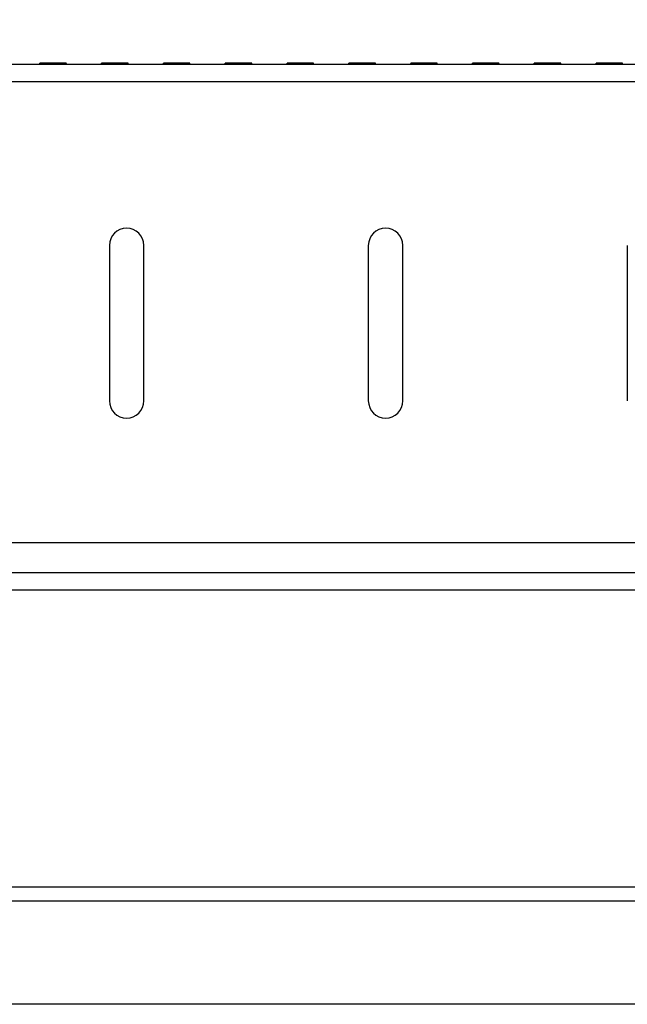
# Model space of a CAD drawing. Extents: x 0 to 1170, y 0 to 805.
# Drawn here: x 360 to 395, y 627 to 684 of the extents above; entities that cross this region are included whole.
import ezdxf

# ---------------------------------------------------------------- set-up
doc = ezdxf.new("R2010")
doc.units = 0
doc.header["$MEASUREMENT"] = 0
doc.layers.get('Defpoints').update_dxf_attribs({"linetype": 'CONTINUOUS'})
doc.layers.add('1_外観図', color=7, linetype='CONTINUOUS')
doc.styles.get("Standard").update_dxf_attribs({"font": 'SIMPLEX.SHX', "bigfont": 'BIGFONT.shx'})
doc.dimstyles.new('SUNPO', dxfattribs={"dimscale": 0, "dimtxt": 3, "dimasz": 2.5, "dimexe": 2.2, "dimexo": 0.5, "dimgap": 1, "dimtad": 1, "dimdec": 1, "dimzin": 12, "dimdsep": 46, "dimtxsty": 'STANDARD', "dimcen": 0, "dimclrd": 3, "dimclre": 3, "dimclrt": 4, "dimadec": 0, "dimazin": 0, "dimtfac": 1, "dimtdec": 0, "dimtmove": 0, "dimatfit": 3, "dimfxl": 1, "dimtolj": 1, "dimtzin": 0, "dimarcsym": 0})

# ---------------------------------------------------------------- blocks, each defined once
blk = doc.blocks.new('*D5')
at = {"layer": '1_外観図', "color": 3, "lineweight": -2, "transparency": 16777216}
for p, q in [((162.526, 652.212), (162.526, 718.576)), ((540.026, 652.712), (540.026, 718.576)), ((168.526, 711.976), (534.026, 711.976))]:
    blk.add_line(p, q, dxfattribs=at)
at = {"layer": '1_外観図', "color": 3, "transparency": 16777216}
for points in [[(168.526, 712.976), (168.526, 710.976), (162.526, 711.976)], [(534.026, 712.976), (534.026, 710.976), (540.026, 711.976)]]:
    blk.add_solid(points, dxfattribs=at)
at = {"layer": 'Defpoints', "color": 0, "transparency": 16777216}
for p in [(540.026, 711.976), (162.526, 650.712), (540.026, 651.212)]:
    blk.add_point(p, dxfattribs=at)
at = {"layer": '1_外観図', "color": 4, "transparency": 16777216, "insert": (351.276, 718.726), "char_height": 7.5, "attachment_point": 5}
blk.add_mtext('\\A1;377.5', dxfattribs=at)

msp = doc.modelspace()

# ---------------------------------------------------------------- linework, layer by layer
at = {"layer": '1_外観図', "color": 7, "linetype": 'Continuous'}
for p, q in [((241.426, 681.662), (461.126, 681.662)), ((361.248, 681.662), (361.25, 681.712)), ((362.783, 681.712), (361.25, 681.712)), ((362.785, 681.662), (362.783, 681.712)), ((364.828, 681.662), (364.83, 681.712)), ((366.363, 681.712), (364.83, 681.712)), ((366.365, 681.662), (366.363, 681.712)), ((368.408, 681.662), (368.41, 681.712)), ((369.943, 681.712), (368.41, 681.712)), ((369.945, 681.662), (369.943, 681.712)), ((371.988, 681.662), (371.99, 681.712)), ((373.523, 681.712), (371.99, 681.712)), ((373.525, 681.662), (373.523, 681.712)), ((375.568, 681.662), (375.57, 681.712)), ((377.103, 681.712), (375.57, 681.712)), ((377.105, 681.662), (377.103, 681.712)), ((379.148, 681.662), (379.15, 681.712)), ((380.683, 681.712), (379.15, 681.712)), ((380.685, 681.662), (380.683, 681.712)), ((382.728, 681.662), (382.73, 681.712)), ((384.263, 681.712), (382.73, 681.712)), ((384.265, 681.662), (384.263, 681.712)), ((386.308, 681.662), (386.31, 681.712)), ((387.843, 681.712), (386.31, 681.712)), ((387.845, 681.662), (387.843, 681.712)), ((389.888, 681.662), (389.89, 681.712)), ((391.423, 681.712), (389.89, 681.712)), ((391.425, 681.662), (391.423, 681.712)), ((393.468, 681.662), (393.47, 681.712)), ((395.003, 681.712), (393.47, 681.712)), ((395.005, 681.662), (395.003, 681.712)), ((365.276, 671.162), (365.276, 662.162)), ((367.276, 662.162), (367.276, 671.162)), ((380.276, 671.162), (380.276, 662.162)), ((382.276, 662.162), (382.276, 671.162)), ((395.276, 671.162), (395.276, 662.162)), ((241.926, 653.962), (460.626, 653.962)), ((163.526, 652.212), (539.026, 652.212)), ((159.776, 634.012), (542.776, 634.012)), ((155.276, 633.212), (547.276, 633.212)), ((544.626, 627.212), (157.926, 627.212))]:
    msp.add_line(p, q, dxfattribs=at)
at = {"layer": '1_外観図', "color": 9, "linetype": 'Continuous'}
for p, q in [((241.926, 680.662), (460.626, 680.662)), ((164.526, 651.212), (538.026, 651.212))]:
    msp.add_line(p, q, dxfattribs=at)
at = {"layer": '1_外観図', "color": 7, "linetype": 'Continuous'}
for centre, start, end in [((366.276, 671.162), 0, 180), ((381.276, 671.162), 0, 180), ((366.276, 662.162), 180, 0), ((381.276, 662.162), 180, 0)]:
    msp.add_arc(centre, 1, start, end, dxfattribs=at)

# ---------------------------------------------------------------- dimensions: what is measured, and where the dimension line sits
at = {"layer": '1_外観図', "color": 3}
dim = msp.add_linear_dim(base=(540.026, 711.976), p1=(162.526, 650.712), p2=(540.026, 651.212), dimstyle='SUNPO', override={"dimscale": 3, "dimtxt": 2.5, "dimasz": 2}, dxfattribs=at)
dim.commit()
dim.dimension.update_dxf_attribs({"geometry": '*D5', "text_midpoint": (351.276, 718.726)})

doc.saveas('drawing.dxf')
